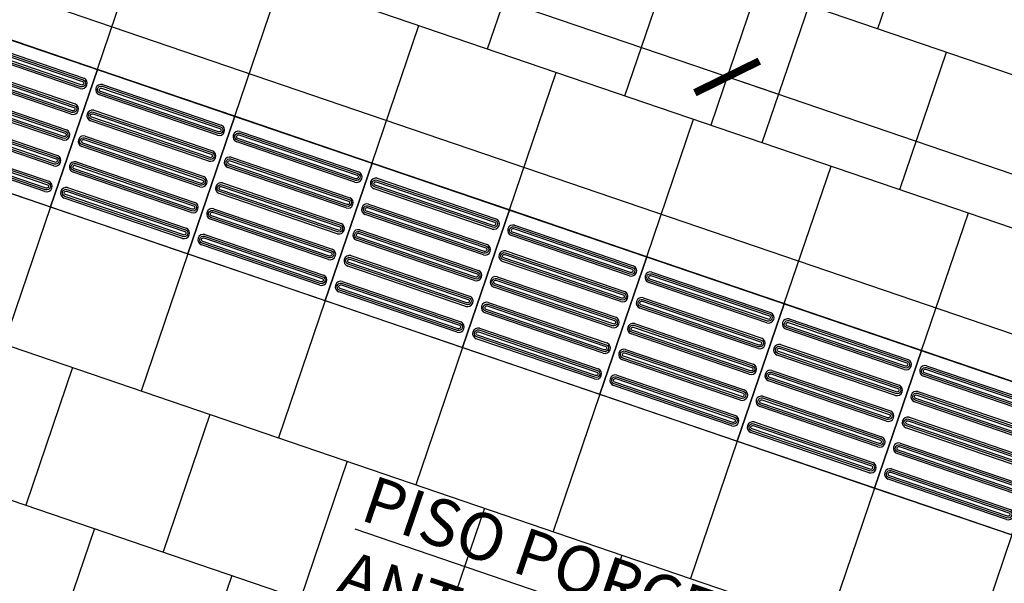
# Model space of a CAD drawing. Units: metres. Extents: x 113806 to 115261, y 114243 to 114811.
# Drawn here: x 113967 to 113970, y 114720 to 114722 of the extents above; entities that cross this region are included whole.
import ezdxf

# ---------------------------------------------------------------- set-up
doc = ezdxf.new("R2010")
doc.units = ezdxf.units.M
for name, color, linetype in [('1-DIM', 1, 'Continuous'), ('1-ESPECIFICACION', 1, 'Continuous'), ('1-FLECHAS2', 1, 'Continuous'), ('1-TEXTURA252', 252, 'Continuous'), ('2-LOCETA_TACTIL', 5, 'Continuous'), ('EP-PISO_ADOQUIN-3N', 41, 'Continuous')]:
    doc.layers.add(name, color=color, linetype=linetype)
doc.styles.add('ROMANS', font='romans.shx')
doc.dimstyles.new('DIM-100', dxfattribs={"dimtxt": 0.17, "dimasz": 0.14, "dimexe": 0.14, "dimexo": 0.14, "dimgap": 0.04, "dimtad": 1, "dimzin": 4, "dimdsep": 46, "dimtxsty": 'ROMANS', "dimblk": 'ARCHTICK', "dimcen": 0.14, "dimdle": 0.14, "dimclrd": 5, "dimclre": 252, "dimclrt": 1, "dimadec": 0, "dimazin": 0, "dimtfac": 1, "dimtofl": 0, "dimtmove": 1, "dimatfit": 3, "dimldrblk": 'ARCHTICK', "dimfxl": 0, "dimtolj": 1, "dimtzin": 0, "dimarcsym": 0})
doc.dimstyles.new('DIM-25', dxfattribs={"dimtxt": 0.0375, "dimasz": 0.0375, "dimexe": 0.0375, "dimexo": 0.0375, "dimgap": 0.02, "dimtad": 1, "dimzin": 4, "dimdsep": 46, "dimtxsty": 'ROMANS', "dimblk": 'ARCHTICK', "dimcen": 0.0375, "dimclrd": 5, "dimclre": 252, "dimclrt": 1, "dimadec": 0, "dimazin": 0, "dimtfac": 1, "dimtofl": 0, "dimtmove": 1, "dimatfit": 3, "dimldrblk": 'ARCHTICK', "dimfxl": 0, "dimtolj": 1, "dimtzin": 0, "dimarcsym": 0})

# ---------------------------------------------------------------- blocks, each defined once
blk = doc.blocks.new('_ARCHTICK')
at = {"color": 0, "linetype": 'ByBlock', "const_width": 0.15}
blk.add_lwpolyline([(-0.5, -0.5), (0.5, 0.5)], dxfattribs=at)
blk = doc.blocks.new('*D551')
at = {"layer": '1-DIM', "color": 252, "lineweight": -2}
for p, q in [((113883.981118166, 114747.3404930392), (113883.8351489381, 114746.9123062824)), ((114004.1579850797, 114706.3720975179), (114004.012015802, 114705.9439106152))]:
    blk.add_line(p, q, dxfattribs=at)
at = {"layer": '1-DIM', "color": 5, "lineweight": -2}
blk.add_line((113883.7478105493, 114747.0899914136), (114004.1897009332, 114706.031249004), dxfattribs=at)
at = {"layer": 'Defpoints', "color": 0}
for p in [(113884.0262915372, 114747.4730047992), (114004.2031584509, 114706.5046092779), (114004.0571891732, 114706.0764223752)]:
    blk.add_point(p, dxfattribs=at)
at = {"layer": '1-DIM', "color": 5, "lineweight": -2, "xscale": 0.14, "yscale": 0.14, "zscale": 0.14}
for p, rotation in [((113883.8803223093, 114747.0448180424), 161.1757131601817), ((114004.0571891732, 114706.0764223752), 341.1757131601818)]:
    blk.add_blockref('_ARCHTICK', p, dxfattribs=dict(at, rotation=rotation))
at = {"layer": '1-DIM', "color": 1, "insert": (113950.7628334636, 114724.3765771109), "char_height": 0.17, "attachment_point": 5, "rotation": 341.1757131601818, "style": 'ROMANS'}
blk.add_mtext('\\A1;126.97', dxfattribs=at)
blk = doc.blocks.new('*D559')
at = {"layer": '1-DIM', "color": 252, "lineweight": -2}
for p, q in [((113885.678216453, 114742.7113429361), (113885.6116353442, 114742.5160336272)), ((113999.2834899579, 114704.0610226838), (113999.2834906485, 114704.0610247095))]:
    blk.add_line(p, q, dxfattribs=at)
at = {"layer": '1-DIM', "color": 5, "lineweight": -2}
blk.add_line((113885.5242969554, 114742.6937187584), (113999.3708290373, 114703.8833395783), dxfattribs=at)
at = {"layer": 'Defpoints', "color": 0}
for p in [(113885.7233898242, 114742.8438546961), (113999.2383165867, 114703.9285109238), (113999.2383172773, 114703.9285129495)]:
    blk.add_point(p, dxfattribs=at)
at = {"layer": '1-DIM', "color": 5, "lineweight": -2, "xscale": 0.14, "yscale": 0.14, "zscale": 0.14}
for p, rotation in [((113885.6568087154, 114742.6485453873), 161.1757131601817), ((113999.2383172773, 114703.9285129495), 341.1757131601818)]:
    blk.add_blockref('_ARCHTICK', p, dxfattribs=dict(at, rotation=rotation))
at = {"layer": '1-DIM', "color": 1, "insert": (113942.4878963635, 114723.4068432398), "char_height": 0.17, "attachment_point": 5, "rotation": 341.1757131601818, "style": 'ROMANS'}
blk.add_mtext('\\A1;120.00', dxfattribs=at)
blk = doc.blocks.new('*D589')
at = {"layer": '1-DIM', "color": 252, "lineweight": -2}
for p, q in [((113964.0547481905, 114724.2693308699), (113963.6430985959, 114723.0617961907)), ((113971.3713129819, 114721.7751797783), (113970.9596413855, 114720.5675805588))]:
    blk.add_line(p, q, dxfattribs=at)
at = {"layer": '1-DIM', "color": 5, "lineweight": -2}
blk.add_line((113963.5557602071, 114723.2394813218), (113971.1373265166, 114720.6549189476), dxfattribs=at)
at = {"layer": 'Defpoints', "color": 0}
for p in [(113964.0999215616, 114724.4018426299), (113971.416486353, 114721.9076915383), (113971.0048147567, 114720.7000923188)]:
    blk.add_point(p, dxfattribs=at)
at = {"layer": '1-DIM', "color": 5, "lineweight": -2, "xscale": 0.14, "yscale": 0.14, "zscale": 0.14}
for p, rotation in [((113963.6882719671, 114723.1943079506), 161.1757131601817), ((113971.0048147567, 114720.7000923188), 341.1757131601818)]:
    blk.add_blockref('_ARCHTICK', p, dxfattribs=dict(at, rotation=rotation))
at = {"layer": '1-DIM', "color": 1, "insert": (113967.386876729, 114722.0655142062), "char_height": 0.17, "attachment_point": 5, "rotation": 341.1757131601818, "style": 'ROMANS'}
blk.add_mtext('\\A1;7.73', dxfattribs=at)
blk = doc.blocks.new('*D653')
at = {"layer": '1-DIM', "color": 252, "lineweight": -2}
for p, q in [((113969.3366243718, 114722.0514467856), (113969.1867152122, 114721.6117026166)), ((113971.3624997351, 114721.3309406664), (113971.2217172426, 114720.9179687015))]:
    blk.add_line(p, q, dxfattribs=at)
at = {"layer": '1-DIM', "color": 5, "lineweight": -2}
blk.add_line((113971.3994023737, 114721.0053070903), (113969.0993768234, 114721.7893877478), dxfattribs=at)
at = {"layer": 'Defpoints', "color": 0}
for p in [(113969.3817977429, 114722.1839585456), (113969.2318885834, 114721.7442143766), (113971.4076731063, 114721.4634524264)]:
    blk.add_point(p, dxfattribs=at)
at = {"layer": '1-DIM', "color": 5, "lineweight": -2, "xscale": 0.14, "yscale": 0.14, "zscale": 0.14}
for p, rotation in [((113969.2318885834, 114721.7442143766), 161.1757131601817), ((113971.2668906137, 114721.0504804615), 341.1757131601818)]:
    blk.add_blockref('_ARCHTICK', p, dxfattribs=dict(at, rotation=rotation))
at = {"layer": '1-DIM', "color": 1, "insert": (113970.2897229657, 114721.5156614905), "char_height": 0.17, "attachment_point": 5, "rotation": 341.1757131601818, "style": 'ROMANS'}
blk.add_mtext('\\A1;2.15', dxfattribs=at)
blk = doc.blocks.new('*D654')
at = {"layer": '1-DIM', "color": 252, "lineweight": -2}
for p, q in [((113967.5586882833, 114722.4145491915), (113967.4829925837, 114722.192503103)), ((113969.3366243718, 114722.0514467856), (113969.1867152122, 114721.6117026165))]:
    blk.add_line(p, q, dxfattribs=at)
at = {"layer": '1-DIM', "color": 5, "lineweight": -2}
blk.add_line((113969.3644003434, 114721.6990410053), (113967.3956541949, 114722.3701882342), dxfattribs=at)
at = {"layer": 'Defpoints', "color": 0}
for p in [(113967.6038616545, 114722.5470609515, 3.13662404114621e-09), (113967.5281659549, 114722.325014863), (113969.3817977429, 114722.1839585456)]:
    blk.add_point(p, dxfattribs=at)
at = {"layer": '1-DIM', "color": 5, "lineweight": -2, "xscale": 0.14, "yscale": 0.14, "zscale": 0.14}
for p, rotation in [((113967.5281659549, 114722.325014863), 161.1757131601817), ((113969.2318885834, 114721.7442143765), 341.1757131601818)]:
    blk.add_blockref('_ARCHTICK', p, dxfattribs=dict(at, rotation=rotation))
at = {"layer": '1-DIM', "color": 1, "insert": (113968.4203606363, 114722.1529286912), "char_height": 0.17, "attachment_point": 5, "rotation": 341.1757131601818, "style": 'ROMANS'}
blk.add_mtext('\\A1;1.80', dxfattribs=at)
blk = doc.blocks.new('*D1067')
at = {"layer": '1-DIM', "color": 252, "lineweight": -2}
for p, q in [((113883.2012199738, 114747.8419910962), (113882.6993065028, 114746.3696772444)), ((114015.7602775626, 114702.5906626187), (114015.2772366861, 114701.1737096683))]:
    blk.add_line(p, q, dxfattribs=at)
at = {"layer": '1-DIM', "color": 5, "lineweight": -2}
blk.add_line((114015.4549218402, 114701.2610480104), (113882.6119681608, 114746.5473623985), dxfattribs=at)
at = {"layer": 'Defpoints', "color": 0}
for p in [(113883.2463933798, 114747.9745028444), (113882.7444799089, 114746.5021889925), (114015.8054509686, 114702.7231743668)]:
    blk.add_point(p, dxfattribs=at)
at = {"layer": '1-DIM', "color": 5, "lineweight": -2, "xscale": 0.14, "yscale": 0.14, "zscale": 0.14}
for p, rotation in [((113882.7444799089, 114746.5021889925), 161.1756980901342), ((114015.3224100921, 114701.3062214164), 341.1756980901342)]:
    blk.add_blockref('_ARCHTICK', p, dxfattribs=dict(at, rotation=rotation))
at = {"layer": '1-DIM', "color": 1, "insert": (113949.0737783987, 114724.0225192653), "char_height": 0.17, "attachment_point": 5, "rotation": 341.17569809013423, "style": 'ROMANS'}
blk.add_mtext('\\A1;140.07', dxfattribs=at)
blk = doc.blocks.new('LOSETA')
at = {"layer": '2-LOCETA_TACTIL'}
blk.add_lwpolyline([(2.809974830597639e-07, -0.4000000001105946), (0.4000002810644219, -0.4000000001396984), (0.400000281035318, -5.820766091346741e-11), (2.81041138805449e-07, -8.731149137020111e-11)], close=True, dxfattribs=at)
at = {"layer": 'EP-PISO_ADOQUIN-3N'}
for p, q in [((0.02805662997707259, -0.03497509361477569), (0.3720192930195481, -0.03497497216449119)), ((0.3729073649446946, -0.06497495877556503), (0.0271705971827032, -0.0649750807788223)), ((0.02805146327591501, -0.1099750805005897), (0.372014126231079, -0.1099749590212014)), ((0.3728713891614461, -0.1399749456322752), (0.02721905747603159, -0.1399781822692603)), ((0.02804631780600175, -0.1849750673572998), (0.3720089808048215, -0.1849749459361192)), ((0.3728970527154161, -0.2149749324889854), (0.02716028488066513, -0.2149750545504503)), ((0.02804116165498272, -0.2599750542431138), (0.3720038246974582, -0.2599749328219332)), ((0.3728918966080528, -0.2899749193747994), (0.02715512880240567, -0.2899750414362643)), ((0.028036005620379, -0.334975041099824), (0.3719986685900949, -0.3349749196786433)), ((0.3728867405006895, -0.3649749062315095), (0.02714997263683472, -0.3649750282929745))]:
    blk.add_line(p, q, dxfattribs=at)
at = {"layer": 'EP-PISO_ADOQUIN-3N', "extrusion": (2.533671892579309e-07, -3.10424577479671e-05, 0.9999999995181509)}
for points, elevation in [([(0.372747218061793, -0.05997495886783028), (0.02733035873105596, -0.05997508087108761, -0.9656940088786573), (0.02805377441101193, -0.03997509364851022), (0.3720221078692016, -0.03997497222732951, -0.965610283890751)], 1.558846299211343e-06), ([(0.3725385086436784, -0.05497495891897224), (0.02753856456551341, -0.05497508077671043, -0.951841043197325), (0.02805010367588299, -0.04497509365557593), (0.3720257742388347, -0.0449749722343952, -0.9517244729482148)], 1.558846299718408e-06), ([(0.3727421101794767, -0.1349749950485006), (0.02732525086329165, -0.1349751170808618, -0.9656940088786573), (0.02804866651414379, -0.1149751298291806), (0.3720170000014373, -0.1149750084662075, -0.965610283890751)], 3.887030460432018e-06), ([(0.3725334007613622, -0.1299749951287464), (0.02753345668319718, -0.1299751169864846, -0.951841043197325), (0.02804499577901485, -0.1199751298653501), (0.3720206663565185, -0.1199750084441694, -0.9517244729482148)], 3.887030459143764e-06), ([(0.3727369061817604, -0.2099749324507705), (0.02732004688012726, -0.2099750544540278, -0.9656940088786573), (0.0280434625309794, -0.1899750672605543), (0.372011796003721, -0.1899749458393735, -0.965610283890751)], 6.215211531814542e-06), ([(0.3725281967636459, -0.2049749325310163), (0.02752825270003279, -0.2049750543887545, -0.951841043197325), (0.02803979179585046, -0.19497506726762), (0.3720154623588022, -0.1949749458464392, -0.9517244729482148)], 6.21521153231792e-06), ([(0.3727317496813554, -0.2849749193123974), (0.02731489036517033, -0.2849750413447586, -0.9656940088786573), (0.02803830603057438, -0.2649750540930774), (0.372006639503316, -0.2649749327010005, -0.965610283890751)], 9.096012754175116e-06), ([(0.3725230402632409, -0.2799749193926432), (0.02752309619962777, -0.2799750412503814, -0.951841043197325), (0.02803463529544544, -0.2699750541292469), (0.3720103058583971, -0.2699749326789624, -0.9517244729482148)], 9.096012753775038e-06), ([(0.37272659393793, -0.359974906150126), (0.02730973460719302, -0.3599750281533833, -0.9656940088786573), (0.02803315025804516, -0.339975040930806), (0.3720014837307868, -0.3399749195096253, -0.965610283890751)], 1.087157676523324e-05), ([(0.3725178845198155, -0.354974906201268), (0.02751794044165047, -0.3549750280590062, -0.951841043197325), (0.02802947953746813, -0.3449750409378716), (0.3720051500858679, -0.344974919516691, -0.9517244729482148)], 1.087157676573661e-05)]:
    blk.add_lwpolyline(points, format="xyb", close=True, dxfattribs=dict(at, elevation=elevation))
at = {"layer": 'EP-PISO_ADOQUIN-3N'}
for centre, radius, start, end in [((0.02804122019733768, -0.04998771639657207), 0.01501263062804335, 89.9411882839708, 266.6753974780963), ((0.3720346422778675, -0.04998765565687791), 0.01501269128865836, 273.332615740376, 90.05858033324475), ((0.02803611195122357, -0.1249877526424825), 0.01501267997721004, 89.94137133096976, 266.8801760822497), ((0.3720303637237521, -0.1249867367441766), 0.01501178640941042, 273.2116397197336, 90.06197410370974), ((0.0280309079826111, -0.1999876901099924), 0.01501263062804335, 89.9411882839708, 266.6753974780963), ((0.3720243300922448, -0.1999876294576097), 0.01501269128858374, 273.3326157412084, 90.05857996972411), ((0.02802575186069589, -0.2749876769667026), 0.01501263062804335, 89.9411882839708, 266.6753974881813), ((0.3720191739703296, -0.2749876163143199), 0.01501269128858374, 273.3326157412084, 90.05857996972411), ((0.02802059570967685, -0.3499876638525166), 0.01501263062804335, 89.9411882839708, 266.6753974881813), ((0.3720140178484144, -0.3499876032001339), 0.01501269128858374, 273.3326157312201, 90.05857996972411)]:
    blk.add_arc(centre, radius, start, end, dxfattribs=at)
blk = doc.blocks.new('LOCENTA INTER')
at = {"layer": '2-LOCETA_TACTIL', "linetype": 'Continuous'}
for points in [[(-0.1476957233680878, 2.285984700603876), (131.1523060274776, 2.285992511198856)], [(-0.1476957193226553, 1.885984700609697), (131.1523064356006, 1.885992511175573)]]:
    blk.add_lwpolyline(points, dxfattribs=at)
at = {"layer": '2-LOCETA_TACTIL', "extrusion": (2.535517674341337e-07, -3.104245624089941e-05, 0.9999999995181509), "rotation": 180.0003406806979}
for p in [(87.15230816651582, 1.88605129749792, -8.116205692606901e-05), (87.55230816655367, 1.886053675251766, -8.116205692212426e-05), (87.95230816657696, 1.886056054460803, -8.1162056943816e-05), (88.35230816631035, 1.885993795322454, -8.557196875420492e-05), (88.75230816639186, 1.885996173250923, -8.557196874767623e-05), (89.15230816658978, 1.885998552372648, -8.557196875062612e-05), (89.55230816665672, 1.88600093009739, -8.557196874044146e-05), (89.95230816647629, 1.886003308607936, -8.557196874583103e-05)]:
    blk.add_blockref('LOSETA', p, dxfattribs=at)

msp = doc.modelspace()

# ---------------------------------------------------------------- hatches: boundary and pattern name
at = {"layer": '1-TEXTURA252'}
h = msp.add_hatch(dxfattribs=at)
h.set_pattern_fill('AR-B88', color=256, scale=0.05, style=0)
h.set_pattern_definition([(341.1757131571389, (113963.7097149151, 114723.0557445644), (0.1290667748163641, 0.3786050285436024), []), (71.17571315713887, (113963.7097149151, 114723.0557445644), (-0.06023573945543712, 0.4431384159517844), [0.4, -0.4])])
h.paths.add_polyline_path([(113963.7097149151, 114723.0557445644), (113970.9032073109, 114720.6034769155), (113971.3275371613, 114721.848207911), (113964.1340447654, 114724.3004755599)])
h = msp.add_hatch(dxfattribs=at)
h.set_pattern_fill('AR-B88', color=256, scale=0.05, style=0)
h.set_pattern_definition([(161.175713143581, (113970.2578837758, 114718.7104932345), (-0.1290667749059533, -0.3786050285130615), []), (251.1757131435811, (113970.2578837758, 114718.7104932345), (0.06023573935057744, -0.4431384159660379), [0.4000000000000001, -0.4000000000000001])])
h.paths.add_polyline_path([(113970.2578837916, 114718.7104932291), (113963.0643873293, 114721.1627622661), (113963.5806063968, 114722.6770414824), (113970.7741028591, 114720.2247724452)])

# ---------------------------------------------------------------- linework, layer by layer
at = {"layer": '1-TEXTURA252', "elevation": 5.698171625660026e-06}
for points in [[(113963.7097149151, 114723.0557445644), (113970.9032073109, 114720.6034769155), (113971.3275371613, 114721.848207911), (113964.1340447654, 114724.3004755599)], [(113970.2578837916, 114718.7104932291), (113963.0643873293, 114721.1627622661), (113963.5806063968, 114722.6770414824), (113970.7741028591, 114720.2247724452)]]:
    msp.add_lwpolyline(points, close=True, dxfattribs=at)

# ---------------------------------------------------------------- block references
at = {"layer": '1-DIM', "rotation": 341.1757131593926}
msp.add_blockref('LOCENTA INTER', (113884.2673683239, 114747.7224462599, 5.698171625660025e-06), dxfattribs=at)

# ---------------------------------------------------------------- texts
at = {"layer": '1-ESPECIFICACION', "insert": (113968.2577759782, 114720.6485010878, 5.698171625660026e-06), "char_height": 0.1299281448903835, "attachment_point": 1, "rotation": 341.17569809033506, "style": 'ROMANS'}
msp.add_mtext('PISO PORCELANATO\\PANTIDESLIZANTE\\PCOLOR NEGRO\\P\\P{\\W0.9;\\P} ', dxfattribs=at)

# ---------------------------------------------------------------- dimensions: what is measured, and where the dimension line sits
at = {"layer": '1-DIM'}
dim = msp.add_linear_dim(base=(113882.7444799089, 114746.5021889925, 5.698171625660026e-06), p1=(114015.8054509686, 114702.7231743668, 5.698171625660026e-06), p2=(113883.2463933798, 114747.9745028444, 5.698171625660026e-06), angle=341.1756980901342, dimstyle='DIM-100', override={"dimfxl": 0.0375}, dxfattribs=at)
dim.commit()
dim.dimension.update_dxf_attribs({"geometry": '*D1067', "text_midpoint": (113949.0737783987, 114724.0225192653, 5.698171625660026e-06)})
dim = msp.add_linear_dim(base=(114004.0571891732, 114706.0764223752, 5.698171625660026e-06), p1=(113884.0262915372, 114747.4730047992, 5.698171625660026e-06), p2=(114004.2031584509, 114706.5046092779, 5.698171625660026e-06), angle=341.1757131601818, dimstyle='DIM-100', dxfattribs=at)
dim.commit()
dim.dimension.update_dxf_attribs({"geometry": '*D551', "text_midpoint": (113950.7225000965, 114724.2582630395, 5.698171625660026e-06), "dimtype": 160})
for base, p1, p2, picture, middle in [((113999.2383172773, 114703.9285129495, 5.698171625660026e-06), (113885.7233898242, 114742.8438546962, 5.698171625660026e-06), (113999.2383165867, 114703.9285109238, 5.698171625660026e-06), '*D559', (113942.4878963635, 114723.4068432398, 5.698171625660026e-06)), ((113971.0048147567, 114720.7000923188, 5.698171625660026e-06), (113964.0999215617, 114724.4018426299, 5.69817162566126e-06), (113971.4164863531, 114721.9076915383, 5.69817162566126e-06), '*D589', (113967.386876729, 114722.0655142062, 5.698171625660026e-06)), ((113967.5281659549, 114722.325014863, 5.698171620631153e-06), (113969.3817977429, 114722.1839585456, 5.698171625806838e-06), (113967.6038616545, 114722.5470609515, 5.701308244672299e-06), '*D654', (113968.4203606363, 114722.1529286912, 5.698171620631153e-06)), ((113969.2318885834, 114721.7442143766, 5.698171625660026e-06), (113971.4076731063, 114721.4634524264, 5.698171625660026e-06), (113969.3817977429, 114722.1839585456, 5.698171625806838e-06), '*D653', (113970.2897229657, 114721.5156614905, 5.698171625660026e-06))]:
    dim = msp.add_linear_dim(base=base, p1=p1, p2=p2, angle=341.1757131601818, dimstyle='DIM-100', dxfattribs=at)
    dim.commit()
    dim.dimension.update_dxf_attribs({"geometry": picture, "text_midpoint": middle})

# ---------------------------------------------------------------- leaders
at = {"layer": '1-FLECHAS2'}
msp.add_leader([(113970.648248744, 114719.6660281318, 5.698171625660026e-06), (113968.2065928811, 114720.4983605014, 5.698171625660026e-06)], dimstyle='DIM-25', override={"dimasz": 0.2, "dimtad": 0, "dimclrd": 256, "dimldrblk": 'Open90'}, dxfattribs=at)

doc.saveas('drawing.dxf')
